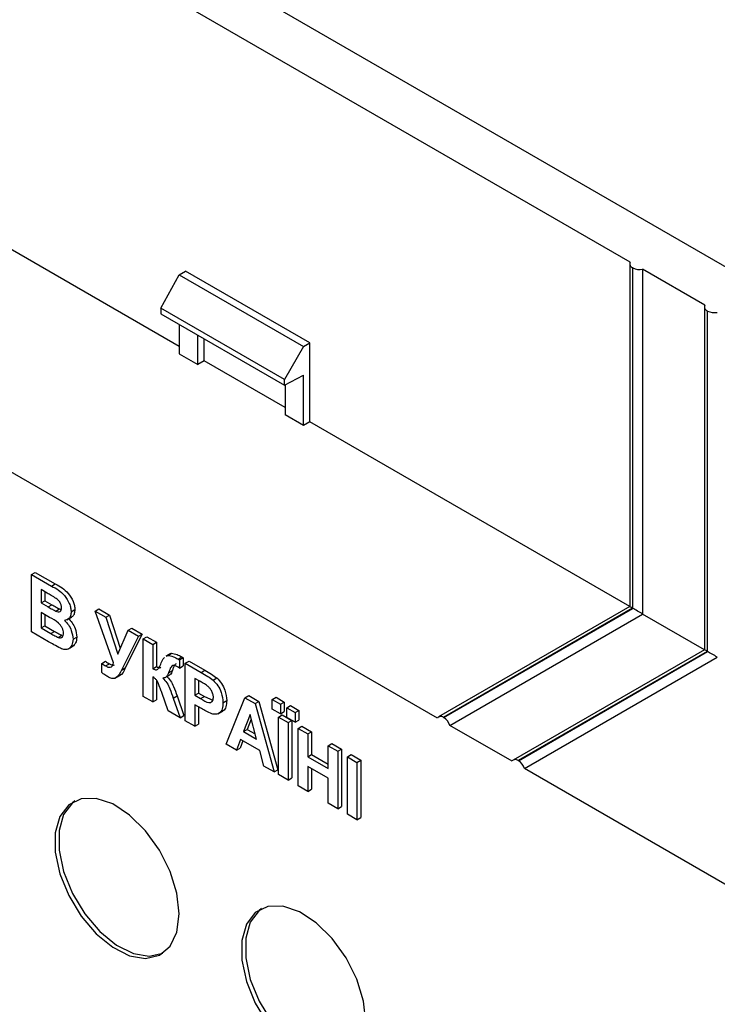
# Model space of a CAD drawing. Units: millimetres. Extents: x -228 to 3318, y -162 to 1848.
# Drawn here: x 1612 to 1692, y 1021 to 1133 of the extents above; entities that cross this region are included whole.
import ezdxf

# ---------------------------------------------------------------- set-up
doc = ezdxf.new("R2010")
doc.units = ezdxf.units.MM
doc.header["$LTSCALE"] = 5

msp = doc.modelspace()

# ---------------------------------------------------------------- linework, layer by layer
at = {"color": 7, "linetype": 'Continuous', "lineweight": 25}
for p, q in [((1963.54832, 948.1151), (1558.37613, 1182.01602)), ((1681.76627, 1105.06956), (1560.49745, 1175.07655)), ((1630.51337, 1095.46327), (1560.49745, 1135.88259)), ((1659.84596, 1053.22127), (1558.37613, 1111.79855)), ((1681.71264, 1104.8737), (1681.71264, 1065.90659)), ((1628.42908, 1099.83216), (1630.51316, 1103.61442)), ((1630.51316, 1103.61442), (1631.20813, 1104.04414)), ((1630.51316, 1103.61442), (1644.6306, 1095.4646)), ((1645.35027, 1095.88005), (1631.20813, 1104.04414)), ((1682.0634, 1104.40818), (1682.03482, 1104.42468)), ((1682.03482, 1104.42468), (1682.03482, 1065.72064)), ((1682.0634, 1065.70415), (1682.0634, 1104.40818)), ((1690.25155, 1100.17111), (1683.18048, 1104.25315)), ((1683.18048, 1104.25315), (1683.18048, 1065.05919)), ((1642.47247, 1091.72508), (1628.42908, 1099.83216)), ((1628.42908, 1099.83216), (1628.42908, 1099.17367)), ((1628.42908, 1099.17367), (1642.47247, 1091.06659)), ((1690.19792, 1099.97525), (1690.19792, 1061.00814)), ((1690.54868, 1099.50973), (1690.5201, 1099.52623)), ((1690.5201, 1099.52623), (1690.5201, 1060.82219)), ((1690.54868, 1060.8057), (1690.54868, 1099.50973)), ((1630.51337, 1097.97043), (1630.51337, 1094.64686)), ((1632.61, 1093.4365), (1632.61, 1096.76007)), ((1633.32945, 1093.83757), (1633.32945, 1096.34474)), ((1644.6306, 1095.4646), (1645.35027, 1095.88005)), ((1645.35027, 1086.89811), (1645.35027, 1095.88005)), ((1630.51337, 1094.64686), (1632.61, 1093.4365)), ((1644.6306, 1095.4646), (1642.47247, 1091.72508)), ((1633.32945, 1093.83757), (1632.61, 1093.4365)), ((1642.53418, 1088.5238), (1633.32945, 1093.83757)), ((1642.47247, 1091.06659), (1644.63082, 1092.22707)), ((1642.47247, 1091.06659), (1642.47247, 1091.72508)), ((1644.63082, 1086.49703), (1644.63082, 1092.22707)), ((1642.53418, 1091.09977), (1642.53418, 1087.70739)), ((1644.63082, 1086.49703), (1642.53418, 1087.70739)), ((1645.35027, 1086.89811), (1644.63082, 1086.49703)), ((1681.71264, 1065.90655), (1645.35027, 1086.89811)), ((1613.72265, 1069.55935), (1614.14691, 1069.80428)), ((1613.72265, 1069.55935), (1616.00148, 1068.24381)), ((1613.72265, 1063.02703), (1613.72265, 1069.55935)), ((1614.14691, 1069.80428), (1616.42575, 1068.48873)), ((1615.50062, 1067.44424), (1614.81051, 1067.84263)), ((1614.81051, 1067.84263), (1614.81051, 1066.33517)), ((1616.00148, 1068.24381), (1616.42575, 1068.48873)), ((1615.23477, 1067.5977), (1615.23477, 1066.58009)), ((1614.81051, 1066.33517), (1615.23477, 1066.58009)), ((1614.81051, 1066.33517), (1615.59807, 1065.88052)), ((1615.23477, 1066.58009), (1616.02233, 1066.12544)), ((1615.59807, 1065.88052), (1616.02233, 1066.12544)), ((1616.46949, 1065.3997), (1616.89375, 1065.64463)), ((1616.89375, 1065.64463), (1617.05623, 1065.59706)), ((1618.21912, 1065.32005), (1618.64339, 1065.56497)), ((1620.93877, 1065.39358), (1621.36303, 1065.6385)), ((1621.36303, 1065.6385), (1622.5744, 1064.93919)), ((1681.71264, 1065.90659), (1659.98882, 1053.3657)), ((1682.03482, 1065.72064), (1660.53878, 1053.31124)), ((1660.56735, 1053.29474), (1682.0634, 1065.70415)), ((1682.0634, 1065.70415), (1682.03482, 1065.72064)), ((1615.77938, 1064.68713), (1614.81051, 1065.24645)), ((1614.81051, 1065.24645), (1614.81051, 1063.48774)), ((1615.23477, 1065.00152), (1615.23477, 1063.73267)), ((1617.76924, 1064.39756), (1618.29957, 1064.70372)), ((1620.93877, 1065.39358), (1622.15014, 1064.69427)), ((1623.03742, 1059.51704), (1620.93877, 1065.39358)), ((1622.15014, 1064.69427), (1622.5744, 1064.93919)), ((1622.15014, 1064.69427), (1623.52809, 1060.49654)), ((1622.5744, 1064.93919), (1623.81289, 1061.16634)), ((1661.26017, 1052.40486), (1683.18048, 1065.05919)), ((1690.19792, 1061.00811), (1683.18048, 1065.05919)), ((1614.81051, 1063.48774), (1615.23477, 1063.73267)), ((1614.81051, 1063.48774), (1615.92103, 1062.84665)), ((1615.23477, 1063.73267), (1616.34529, 1063.09158)), ((1624.68961, 1063.22827), (1625.11387, 1063.47319)), ((1625.11387, 1063.47319), (1626.29465, 1062.79154)), ((1615.63773, 1061.92148), (1613.72265, 1063.02703)), ((1615.92103, 1062.84665), (1616.34529, 1063.09158)), ((1616.74485, 1062.41163), (1617.16912, 1062.65656)), ((1618.4367, 1062.19915), (1618.86096, 1062.44407)), ((1623.52809, 1060.49654), (1624.68961, 1063.22827)), ((1625.87038, 1062.54662), (1623.94624, 1058.69142)), ((1626.29465, 1062.79154), (1624.3705, 1058.93635)), ((1624.68961, 1063.22827), (1625.87038, 1062.54662)), ((1625.87038, 1062.54662), (1626.29465, 1062.79154)), ((1626.41431, 1062.23262), (1626.83858, 1062.47754)), ((1626.41431, 1062.23262), (1627.50217, 1061.60461)), ((1626.41431, 1055.70029), (1626.41431, 1062.23262)), ((1626.83858, 1062.47754), (1627.92643, 1061.84953)), ((1617.90971, 1061.09055), (1618.44004, 1061.39671)), ((1627.50217, 1061.60461), (1627.92643, 1061.84953)), ((1627.50217, 1061.60461), (1627.50217, 1058.84093)), ((1627.92643, 1061.84953), (1627.92643, 1059.08585)), ((1629.51592, 1060.58956), (1628.98559, 1060.28341)), ((1629.06258, 1060.27501), (1629.19741, 1060.36818)), ((1629.19741, 1060.36818), (1629.62167, 1060.6131)), ((1629.48684, 1060.51993), (1629.62167, 1060.6131)), ((1630.37706, 1059.94105), (1630.80132, 1060.18597)), ((1630.54817, 1059.84619), (1630.97243, 1060.09111)), ((1630.97243, 1060.09111), (1630.97243, 1059.16989)), ((1690.19792, 1061.00814), (1668.4741, 1048.46725)), ((1690.5201, 1060.82219), (1669.02406, 1048.41279)), ((1669.05263, 1048.3963), (1690.54868, 1060.8057)), ((1669.74545, 1047.50641), (1691.66576, 1060.16074)), ((1690.54868, 1060.8057), (1690.5201, 1060.82219)), ((1621.70027, 1059.44363), (1622.12453, 1059.68856)), ((1621.70027, 1058.41772), (1621.70027, 1059.44363)), ((1622.13994, 1059.1728), (1622.56421, 1059.41773)), ((1623.94624, 1058.69142), (1624.3705, 1058.93635)), ((1627.50217, 1058.84093), (1627.92643, 1059.08585)), ((1630.54817, 1058.92497), (1630.38499, 1059.0244)), ((1630.54817, 1059.84619), (1630.54817, 1058.92497)), ((1630.54817, 1058.92497), (1630.97243, 1059.16989)), ((1631.20088, 1059.46939), (1631.62514, 1059.71431)), ((1631.20088, 1052.93706), (1631.20088, 1059.46939)), ((1631.20088, 1059.46939), (1633.01057, 1058.42467)), ((1631.62514, 1059.71431), (1633.43484, 1058.6696)), ((1623.2147, 1057.76635), (1623.74503, 1058.07251)), ((1627.50217, 1057.91971), (1627.50217, 1055.07228)), ((1628.91671, 1057.83909), (1629.44704, 1058.14524)), ((1629.3028, 1058.39685), (1629.72706, 1058.64177)), ((1632.86439, 1057.42034), (1632.28874, 1057.75266)), ((1632.28874, 1057.75266), (1632.28874, 1055.82646)), ((1633.01057, 1058.42467), (1633.43484, 1058.6696)), ((1634.35226, 1057.55068), (1634.77653, 1057.7956)), ((1627.92643, 1057.54851), (1627.92643, 1055.3172)), ((1632.713, 1057.50774), (1632.713, 1056.07138)), ((1627.50217, 1055.07228), (1626.41431, 1055.70029)), ((1629.24727, 1054.06486), (1628.53223, 1056.13689)), ((1629.83653, 1055.50825), (1630.26079, 1055.75317)), ((1629.83653, 1055.50825), (1630.62069, 1053.272)), ((1630.26079, 1055.75317), (1631.04495, 1053.51692)), ((1632.28874, 1055.82646), (1632.713, 1056.07138)), ((1632.28874, 1055.82646), (1632.94145, 1055.44966)), ((1632.713, 1056.07138), (1633.36571, 1055.69458)), ((1632.94145, 1055.44966), (1633.36571, 1055.69458)), ((1633.36571, 1055.69458), (1634.31401, 1055.25556)), ((1635.8424, 1050.25757), (1637.98072, 1055.55547)), ((1637.98072, 1055.55547), (1638.40498, 1055.80039)), ((1637.98072, 1055.55547), (1639.13317, 1054.89018)), ((1638.40498, 1055.80039), (1639.55743, 1055.1351)), ((1641.08338, 1055.35555), (1641.50764, 1055.60047)), ((1641.50764, 1055.60047), (1642.45045, 1055.0562)), ((1627.50217, 1055.07228), (1627.92643, 1055.3172)), ((1633.03324, 1054.30795), (1632.28874, 1054.73774)), ((1632.28874, 1054.73774), (1632.28874, 1052.30905)), ((1632.713, 1054.49282), (1632.713, 1052.55398)), ((1635.47978, 1054.97227), (1635.90405, 1055.21719)), ((1639.13317, 1054.89018), (1639.55743, 1055.1351)), ((1639.13317, 1054.89018), (1641.28168, 1047.11754)), ((1639.55743, 1055.1351), (1641.70595, 1047.36246)), ((1641.08338, 1055.35555), (1642.02619, 1054.81128)), ((1641.08338, 1054.26683), (1641.08338, 1055.35555)), ((1642.02619, 1054.81128), (1642.45045, 1055.0562)), ((1642.02619, 1054.81128), (1642.02619, 1053.72256)), ((1642.45045, 1055.0562), (1642.45045, 1053.96748)), ((1642.73216, 1054.40373), (1643.15642, 1054.64865)), ((1642.73216, 1054.40373), (1643.67497, 1053.85946)), ((1642.73216, 1053.31501), (1642.73216, 1054.40373)), ((1643.15642, 1054.64865), (1644.09923, 1054.10438)), ((1630.62069, 1053.272), (1629.24727, 1054.06486)), ((1630.62069, 1053.272), (1631.04495, 1053.51692)), ((1634.94927, 1053.73522), (1635.4796, 1054.04137)), ((1638.56204, 1053.62867), (1637.82094, 1051.71156)), ((1639.30541, 1050.8546), (1638.56204, 1053.62867)), ((1642.02619, 1053.72256), (1641.08338, 1054.26683)), ((1641.78935, 1053.35679), (1642.21361, 1053.60172)), ((1641.78935, 1053.35679), (1642.87721, 1052.72879)), ((1641.78935, 1046.82447), (1641.78935, 1053.35679)), ((1642.02619, 1053.72256), (1642.45045, 1053.96748)), ((1642.21361, 1053.60172), (1643.30147, 1052.97371)), ((1643.67497, 1052.77074), (1642.73216, 1053.31501)), ((1643.67497, 1053.85946), (1644.09923, 1054.10438)), ((1643.67497, 1053.85946), (1643.67497, 1052.77074)), ((1644.09923, 1054.10438), (1644.09923, 1053.01566)), ((1660.53878, 1053.31124), (1660.56735, 1053.29474)), ((1632.28874, 1052.30905), (1631.20088, 1052.93706)), ((1632.28874, 1052.30905), (1632.713, 1052.55398)), ((1638.69697, 1053.12514), (1638.2452, 1051.95648)), ((1642.87721, 1052.72879), (1643.30147, 1052.97371)), ((1642.87721, 1052.72879), (1642.87721, 1046.19646)), ((1643.30147, 1052.97371), (1643.30147, 1046.44138)), ((1643.67497, 1052.77074), (1644.09923, 1053.01566)), ((1644.03759, 1052.05891), (1644.46185, 1052.30384)), ((1644.46185, 1052.30384), (1645.54971, 1051.67583)), ((1668.33124, 1048.32282), (1661.26017, 1052.40486)), ((1637.82094, 1051.71156), (1638.2452, 1051.95648)), ((1637.82094, 1051.71156), (1639.30541, 1050.8546)), ((1638.2452, 1051.95648), (1639.15013, 1051.43409)), ((1644.03759, 1045.52659), (1644.03759, 1052.05891)), ((1644.03759, 1052.05891), (1645.12544, 1051.43091)), ((1645.12544, 1051.43091), (1645.54971, 1051.67583)), ((1645.12544, 1051.43091), (1645.12544, 1048.83473)), ((1645.54971, 1051.67583), (1645.54971, 1049.07965)), ((1637.00278, 1049.58769), (1635.8424, 1050.25757)), ((1637.47985, 1050.81975), (1637.00278, 1049.58769)), ((1637.00278, 1049.58769), (1637.42705, 1049.83262)), ((1637.74909, 1050.66432), (1637.42705, 1049.83262)), ((1639.65103, 1049.56635), (1637.47985, 1050.81975)), ((1647.44621, 1050.09116), (1647.87047, 1050.33608)), ((1647.44621, 1050.09116), (1648.53406, 1049.46315)), ((1647.44621, 1047.49498), (1647.44621, 1050.09116)), ((1647.87047, 1050.33608), (1648.95833, 1049.70808)), ((1640.1281, 1047.78348), (1639.65103, 1049.56635)), ((1645.12544, 1048.83473), (1645.54971, 1049.07965)), ((1645.12544, 1048.83473), (1647.44621, 1047.49498)), ((1645.54971, 1049.07965), (1647.44621, 1047.98482)), ((1648.53406, 1049.46315), (1648.95833, 1049.70808)), ((1648.53406, 1049.46315), (1648.53406, 1042.93083)), ((1648.95833, 1049.70808), (1648.95833, 1043.17575)), ((1649.62192, 1048.83515), (1650.04618, 1049.08007)), ((1649.62192, 1048.83515), (1650.70977, 1048.20714)), ((1649.62192, 1042.30282), (1649.62192, 1048.83515)), ((1650.04618, 1049.08007), (1651.13404, 1048.45206)), ((1641.28168, 1047.11754), (1640.1281, 1047.78348)), ((1647.44621, 1046.40626), (1645.12544, 1047.74601)), ((1645.12544, 1047.74601), (1645.12544, 1044.89858)), ((1650.70977, 1048.20714), (1651.13404, 1048.45206)), ((1650.70977, 1048.20714), (1650.70977, 1041.67482)), ((1651.13404, 1048.45206), (1651.13404, 1041.91974)), ((1669.02406, 1048.41279), (1669.05263, 1048.3963)), ((1641.28168, 1047.11754), (1641.70595, 1047.36246)), ((1642.87721, 1046.19646), (1641.78935, 1046.82447)), ((1645.54971, 1047.50108), (1645.54971, 1045.1435)), ((1803.38863, 970.35585), (1669.74545, 1047.50641)), ((1642.87721, 1046.19646), (1643.30147, 1046.44138)), ((1645.12544, 1044.89858), (1644.03759, 1045.52659)), ((1647.44621, 1043.55883), (1647.44621, 1046.40626)), ((1645.12544, 1044.89858), (1645.54971, 1045.1435)), ((1648.53406, 1042.93083), (1647.44621, 1043.55883)), ((1648.53406, 1042.93083), (1648.95833, 1043.17575)), ((1650.70977, 1041.67482), (1649.62192, 1042.30282)), ((1650.70977, 1041.67482), (1651.13404, 1041.91974))]:
    msp.add_line(p, q, dxfattribs=at)
at = {"color": 7, "linetype": 'Continuous', "lineweight": 25, "flags": 128}
for points in [[(1630.50103, 1030.96778), (1630.23881, 1033.32215), (1629.47162, 1035.80466), (1628.25634, 1038.23119), (1626.68311, 1040.42176), (1624.86861, 1042.21393), (1622.94741, 1043.47476), (1621.062, 1044.11076), (1619.35221, 1044.07475), (1617.94485, 1043.3694), (1616.94429, 1042.04702), (1616.42475, 1040.2057), (1616.42475, 1037.98199), (1616.94429, 1035.54081), (1617.94485, 1033.06322), (1619.35221, 1030.73296), (1621.062, 1028.72287), (1622.94741, 1027.18202), (1624.86861, 1026.22468), (1626.68311, 1025.92187), (1628.25634, 1026.29604), (1629.47162, 1027.31943), (1630.23881, 1028.91615), (1630.50103, 1030.96778)], [(1618.647, 1043.82497), (1618.36911, 1043.61432), (1617.36856, 1042.29194), (1616.84901, 1040.45062), (1616.84901, 1038.22691), (1617.36856, 1035.78573), (1618.36911, 1033.30814), (1619.77648, 1030.97788), (1621.48627, 1028.96779), (1623.37168, 1027.42694), (1625.29287, 1026.46961), (1627.10737, 1026.16679), (1628.63718, 1026.51959)], [(1651.71423, 1018.72166), (1651.45201, 1021.07603), (1650.68482, 1023.55854), (1649.46954, 1025.98506), (1647.89631, 1028.17564), (1646.08181, 1029.9678), (1644.16061, 1031.22864), (1642.2752, 1031.86464), (1640.56542, 1031.82862), (1639.15805, 1031.12328), (1638.1575, 1029.8009), (1637.63795, 1027.95958), (1637.63795, 1025.73586), (1638.1575, 1023.29469), (1639.15805, 1020.81709), (1640.56542, 1018.48684), (1642.2752, 1016.47675), (1644.16061, 1014.9359), (1646.08181, 1013.97856), (1647.89631, 1013.67575), (1649.46954, 1014.04992), (1650.68482, 1015.07331), (1651.45201, 1016.67003), (1651.71423, 1018.72166)], [(1639.8602, 1031.57885), (1639.58232, 1031.3682), (1638.58176, 1030.04582), (1638.06222, 1028.2045), (1638.06222, 1025.98079), (1638.58176, 1023.53961), (1639.58232, 1021.06202), (1640.98968, 1018.73176), (1642.69947, 1016.72167), (1644.58488, 1015.18082), (1646.50608, 1014.22349), (1648.32058, 1013.92067), (1649.85039, 1014.27347)]]:
    msp.add_lwpolyline(points, dxfattribs=at)
at = {"color": 7, "linetype": 'Continuous', "lineweight": 25}
for centre, radius, start, end in [((1682.19893, 1104.87138), 0.47589, 155.3901901, 249.827831), ((1682.84256, 1105.9203), 1.70105, 242.7389849, 281.4584028), ((1690.68421, 1099.97293), 0.47589, 155.3901901, 249.827831), ((1691.32784, 1101.02185), 1.70105, 242.7389849, 281.4584028), ((1660.234, 1052.94566), 0.47596, 50.1825012, 144.6152507), ((1659.64768, 1051.8641), 1.70075, 18.5395352, 57.2658168), ((1668.71928, 1048.04721), 0.47596, 50.1825012, 144.6152507), ((1668.13297, 1046.96565), 1.70075, 18.5395352, 57.2658168)]:
    msp.add_arc(centre, radius, start, end, dxfattribs=at)
for centre, start_param, end_param in [((1682.81264, 1065.27147), 2.356235123, 3.141633283), ((1682.84121, 1065.25498), 1.257300632, 2.356235122), ((1691.29792, 1060.37302), 2.35623512, 3.141633286), ((1691.3265, 1060.35653), 1.257300632, 2.356235119)]:
    msp.add_ellipse(centre, major_axis=(1.1, -0.63512), ratio=0.000070373, start_param=start_param, end_param=end_param, dxfattribs=at)
for points, knots in [([(1616.00148, 1068.24381), (1616.5217, 1067.95817), (1617.30163, 1067.52992), (1617.97339, 1066.42052), (1618.19161, 1065.76988), (1618.20995, 1065.47003), (1618.21912, 1065.32005)], [0, 0, 0, 0, 0.499350264, 0.748653164, 0.874281855, 1, 1, 1, 1]), ([(1616.42575, 1068.48873), (1616.94596, 1068.20309), (1617.72589, 1067.77485), (1618.39765, 1066.66544), (1618.61588, 1066.0148), (1618.63422, 1065.71495), (1618.64339, 1065.56497)], [0, 0, 0, 0, 0.499350264, 0.748653164, 0.874281855, 1, 1, 1, 1]), ([(1616.52728, 1066.82931), (1616.33572, 1066.9484), (1615.99361, 1067.16109), (1615.65127, 1067.35771), (1615.50062, 1067.44424)], [0, 0, 0, 0, 0.559950308, 1, 1, 1, 1]), ([(1617.13127, 1065.75962), (1617.12335, 1065.86864), (1617.10753, 1066.08628), (1616.90123, 1066.52109), (1616.66904, 1066.71247), (1616.52728, 1066.82931)], [0, 0, 0, 0, 0.281070915, 0.5610922, 1, 1, 1, 1]), ([(1615.59807, 1065.88052), (1615.76086, 1065.78566), (1616.05152, 1065.61629), (1616.34179, 1065.46588), (1616.46949, 1065.3997)], [0, 0, 0, 0, 0.56004787, 1, 1, 1, 1]), ([(1616.02233, 1066.12544), (1616.18512, 1066.03058), (1616.47578, 1065.86121), (1616.76605, 1065.7108), (1616.89375, 1065.64463)], [0, 0, 0, 0, 0.56004787, 1, 1, 1, 1]), ([(1616.46949, 1065.3997), (1616.564, 1065.36403), (1616.75266, 1065.29281), (1616.98065, 1065.3371), (1617.11436, 1065.50813), (1617.12563, 1065.67574), (1617.13127, 1065.75962)], [0, 0, 0, 0, 0.280494263, 0.559925138, 0.77975171, 1, 1, 1, 1]), ([(1618.64339, 1065.56497), (1618.62984, 1065.41004), (1618.60274, 1065.1002), (1618.4553, 1064.78445), (1618.28074, 1064.7375), (1618.22185, 1064.72167)], [0, 0, 0, 0, 0.39857042, 0.797105261, 1, 1, 1, 1]), ([(1617.34884, 1062.88343), (1617.34288, 1062.98322), (1617.33097, 1063.18268), (1617.20797, 1063.51375), (1617.01255, 1063.81409), (1616.5365, 1064.28131), (1616.11593, 1064.50674), (1615.77938, 1064.68713)], [0, 0, 0, 0, 0.124947648, 0.249714934, 0.374439082, 0.499416168, 1, 1, 1, 1]), ([(1618.21912, 1065.32005), (1618.20693, 1065.16286), (1618.18254, 1064.8485), (1617.94922, 1064.4407), (1617.64094, 1064.3813), (1617.45309, 1064.3451)], [0, 0, 0, 0, 0.280921635, 0.561818193, 1, 1, 1, 1]), ([(1617.87736, 1064.59002), (1618.03429, 1064.42499), (1618.34788, 1064.09521), (1618.76787, 1063.31131), (1618.8257, 1062.77257), (1618.86096, 1062.44407)], [0, 0, 0, 0, 0.281047647, 0.561618458, 1, 1, 1, 1]), ([(1617.45309, 1064.3451), (1617.61002, 1064.18007), (1617.92361, 1063.85029), (1618.34361, 1063.06639), (1618.40144, 1062.52765), (1618.4367, 1062.19915)], [0, 0, 0, 0, 0.281047647, 0.561618458, 1, 1, 1, 1]), ([(1615.92103, 1062.84665), (1616.07521, 1062.75662), (1616.35044, 1062.59591), (1616.62437, 1062.46792), (1616.74485, 1062.41163)], [0, 0, 0, 0, 0.560183679, 1, 1, 1, 1]), ([(1616.34529, 1063.09158), (1616.49947, 1063.00155), (1616.7747, 1062.84083), (1617.04864, 1062.71285), (1617.16912, 1062.65656)], [0, 0, 0, 0, 0.560183679, 1, 1, 1, 1]), ([(1616.74485, 1062.41163), (1616.83774, 1062.38664), (1617.02329, 1062.33672), (1617.22892, 1062.43013), (1617.33668, 1062.62937), (1617.34479, 1062.79869), (1617.34884, 1062.88343)], [0, 0, 0, 0, 0.28001336, 0.559354148, 0.779486796, 1, 1, 1, 1]), ([(1618.4367, 1062.19915), (1618.40972, 1061.9609), (1618.35578, 1061.48451), (1618.002, 1061.08154), (1617.52386, 1060.98053), (1617.18068, 1061.10974), (1617.00888, 1061.17442)], [0, 0, 0, 0, 0.279788668, 0.559452595, 0.779460996, 1, 1, 1, 1]), ([(1618.86096, 1062.44407), (1618.83715, 1062.20046), (1618.79058, 1061.72384), (1618.51617, 1061.48806), (1618.38202, 1061.37279)], [0, 0, 0, 0, 0.5111465425, 1, 1, 1, 1]), ([(1617.00888, 1061.17442), (1616.7531, 1061.30773), (1616.29629, 1061.54581), (1615.83897, 1061.80668), (1615.63773, 1061.92148)], [0, 0, 0, 0, 0.559954151, 1, 1, 1, 1]), ([(1628.46311, 1059.50184), (1628.54822, 1059.73561), (1628.64026, 1059.98845), (1628.82671, 1060.1124), (1628.84077, 1060.12175)], [0, 0, 0, 0, 0.924599565, 1, 1, 1, 1]), ([(1629.19741, 1060.36818), (1629.41062, 1060.33525), (1629.79238, 1060.2763), (1630.19798, 1060.04373), (1630.37706, 1059.94105)], [0, 0, 0, 0, 0.558503269, 1, 1, 1, 1]), ([(1629.62167, 1060.6131), (1629.83489, 1060.58018), (1630.21665, 1060.52122), (1630.62225, 1060.28865), (1630.80132, 1060.18597)], [0, 0, 0, 0, 0.558503269, 1, 1, 1, 1]), ([(1630.37706, 1059.94105), (1630.40899, 1059.92339), (1630.46603, 1059.89186), (1630.52307, 1059.86015), (1630.54817, 1059.84619)], [0, 0, 0, 0, 0.559980104, 1, 1, 1, 1]), ([(1630.80132, 1060.18597), (1630.83326, 1060.16831), (1630.89029, 1060.13678), (1630.94733, 1060.10507), (1630.97243, 1060.09111)], [0, 0, 0, 0, 0.559980104, 1, 1, 1, 1]), ([(1621.70027, 1059.44363), (1621.78228, 1059.39089), (1621.92873, 1059.2967), (1622.0754, 1059.21066), (1622.13994, 1059.1728)], [0, 0, 0, 0, 0.559991119, 1, 1, 1, 1]), ([(1622.12453, 1059.68856), (1622.20654, 1059.63581), (1622.35299, 1059.54162), (1622.49967, 1059.45558), (1622.56421, 1059.41773)], [0, 0, 0, 0, 0.559991119, 1, 1, 1, 1]), ([(1622.13994, 1059.1728), (1622.2621, 1059.104), (1622.50417, 1058.96767), (1622.8845, 1059.04197), (1622.97917, 1059.33609), (1623.03742, 1059.51704)], [0, 0, 0, 0, 0.281601993, 0.558003824, 1, 1, 1, 1]), ([(1622.56421, 1059.41773), (1622.68922, 1059.34364), (1622.90978, 1059.21293), (1623.08002, 1059.27254), (1623.15376, 1059.29836)], [0, 0, 0, 0, 0.56681991, 1, 1, 1, 1]), ([(1624.3705, 1058.93635), (1624.21953, 1058.56414), (1624.05749, 1058.16466), (1623.70677, 1058.06776), (1623.68281, 1058.06115)], [0, 0, 0, 0, 0.931693919, 1, 1, 1, 1]), ([(1627.50217, 1058.84093), (1627.6524, 1058.77189), (1627.95109, 1058.6346), (1628.24492, 1059.00275), (1628.38001, 1059.31176), (1628.46311, 1059.50184)], [0, 0, 0, 0, 0.280269624, 0.557249301, 1, 1, 1, 1]), ([(1627.92643, 1059.08585), (1628.08424, 1059.00045), (1628.28839, 1058.88997), (1628.39733, 1059.00656), (1628.42206, 1059.03303)], [0, 0, 0, 0, 0.773025898, 1, 1, 1, 1]), ([(1630.38499, 1059.0244), (1630.27931, 1059.08357), (1630.06891, 1059.20137), (1629.7571, 1059.24999), (1629.48774, 1058.95351), (1629.37917, 1058.62673), (1629.3028, 1058.39685)], [0, 0, 0, 0, 0.187169076, 0.372662298, 0.558686598, 1, 1, 1, 1]), ([(1630.15319, 1059.41039), (1630.10151, 1059.37091), (1629.88619, 1059.20643), (1629.79577, 1058.88559), (1629.72706, 1058.64177)], [0, 0, 0, 0, 0.240039446, 1, 1, 1, 1]), ([(1622.48443, 1057.88521), (1622.33687, 1057.97135), (1622.07343, 1058.12512), (1621.81426, 1058.32834), (1621.70027, 1058.41772)], [0, 0, 0, 0, 0.5601374352, 1, 1, 1, 1]), ([(1623.94624, 1058.69142), (1623.77738, 1058.35854), (1623.5425, 1057.89549), (1622.96846, 1057.66095), (1622.64581, 1057.81044), (1622.48443, 1057.88521)], [0, 0, 0, 0, 0.561049955, 0.780448227, 1, 1, 1, 1]), ([(1628.31579, 1056.70937), (1628.22415, 1056.98914), (1628.09666, 1057.37835), (1627.74752, 1057.76762), (1627.58415, 1057.86889), (1627.50217, 1057.91971)], [0, 0, 0, 0, 0.5601654401, 0.7792897399, 1, 1, 1, 1]), ([(1629.3028, 1058.39685), (1629.23056, 1058.20429), (1629.10168, 1057.86076), (1628.78166, 1057.80679), (1628.64102, 1057.78307)], [0, 0, 0, 0, 0.560516177, 1, 1, 1, 1]), ([(1628.64102, 1057.78307), (1628.80449, 1057.60882), (1629.13214, 1057.25958), (1629.49943, 1056.43798), (1629.70859, 1055.86111), (1629.83653, 1055.50825)], [0, 0, 0, 0, 0.278851261, 0.558895214, 1, 1, 1, 1]), ([(1629.06528, 1058.02799), (1629.22876, 1057.85374), (1629.55641, 1057.5045), (1629.9237, 1056.6829), (1630.13285, 1056.10603), (1630.26079, 1055.75317)], [0, 0, 0, 0, 0.278851261, 0.558895214, 1, 1, 1, 1]), ([(1629.72706, 1058.64177), (1629.66632, 1058.4318), (1629.59747, 1058.19384), (1629.4072, 1058.13982), (1629.3848, 1058.13346)], [0, 0, 0, 0, 0.882324729, 1, 1, 1, 1]), ([(1633.01057, 1058.42467), (1633.26241, 1058.28095), (1633.71183, 1058.02447), (1634.15668, 1057.69537), (1634.35226, 1057.55068)], [0, 0, 0, 0, 0.560345106, 1, 1, 1, 1]), ([(1633.43484, 1058.6696), (1633.68667, 1058.52587), (1634.13609, 1058.26939), (1634.58095, 1057.94029), (1634.77653, 1057.7956)], [0, 0, 0, 0, 0.560345106, 1, 1, 1, 1]), ([(1634.77653, 1057.7956), (1634.96439, 1057.59695), (1635.34053, 1057.19919), (1635.819, 1056.2451), (1635.87182, 1055.60668), (1635.90405, 1055.21719)], [0, 0, 0, 0, 0.280090728, 0.560803956, 1, 1, 1, 1]), ([(1628.46311, 1056.31158), (1628.43507, 1056.3858), (1628.38499, 1056.51835), (1628.33694, 1056.651), (1628.31579, 1056.70937)], [0, 0, 0, 0, 0.559967586, 1, 1, 1, 1]), ([(1633.72335, 1056.87868), (1633.56336, 1056.9879), (1633.27759, 1057.18299), (1632.99068, 1057.3478), (1632.86439, 1057.42034)], [0, 0, 0, 0, 0.559833404, 1, 1, 1, 1]), ([(1634.39193, 1055.58065), (1634.38291, 1055.70858), (1634.36491, 1055.96414), (1634.18821, 1056.35254), (1633.96608, 1056.66797), (1633.80428, 1056.80842), (1633.72335, 1056.87868)], [0, 0, 0, 0, 0.279861862, 0.559069332, 0.779426711, 1, 1, 1, 1]), ([(1634.35226, 1057.55068), (1634.54013, 1057.35202), (1634.91627, 1056.95427), (1635.39473, 1056.00018), (1635.44756, 1055.36176), (1635.47978, 1054.97227)], [0, 0, 0, 0, 0.280090728, 0.560803956, 1, 1, 1, 1]), ([(1628.53223, 1056.13689), (1628.51962, 1056.16953), (1628.49709, 1056.22781), (1628.47349, 1056.28598), (1628.46311, 1056.31158)], [0, 0, 0, 0, 0.559952314, 1, 1, 1, 1]), ([(1632.94145, 1055.44966), (1633.2692, 1055.24491), (1633.67905, 1054.98888), (1634.10526, 1055.01043), (1634.27047, 1055.11931), (1634.375, 1055.31373), (1634.38628, 1055.49167), (1634.39193, 1055.58065)], [0, 0, 0, 0, 0.499692837, 0.624844312, 0.749840888, 0.874898186, 1, 1, 1, 1]), ([(1635.47978, 1054.97227), (1635.4666, 1054.72926), (1635.44026, 1054.24385), (1635.13348, 1053.79854), (1634.70239, 1053.62728), (1634.37984, 1053.68769), (1634.21855, 1053.7179)], [0, 0, 0, 0, 0.280285097, 0.559873313, 0.77991808, 1, 1, 1, 1]), ([(1635.90405, 1055.21719), (1635.88853, 1054.97884), (1635.85753, 1054.50273), (1635.64369, 1054.10526), (1635.44607, 1054.03901), (1635.41715, 1054.02931)], [0, 0, 0, 0, 0.461142711, 0.921138871, 1, 1, 1, 1]), ([(1634.21855, 1053.7179), (1633.99823, 1053.81183), (1633.60467, 1053.97961), (1633.2079, 1054.20759), (1633.03324, 1054.30795)], [0, 0, 0, 0, 0.559811135, 1, 1, 1, 1])]:
    msp.add_open_spline(points, degree=3, knots=knots, dxfattribs=at)

doc.saveas('drawing.dxf')
